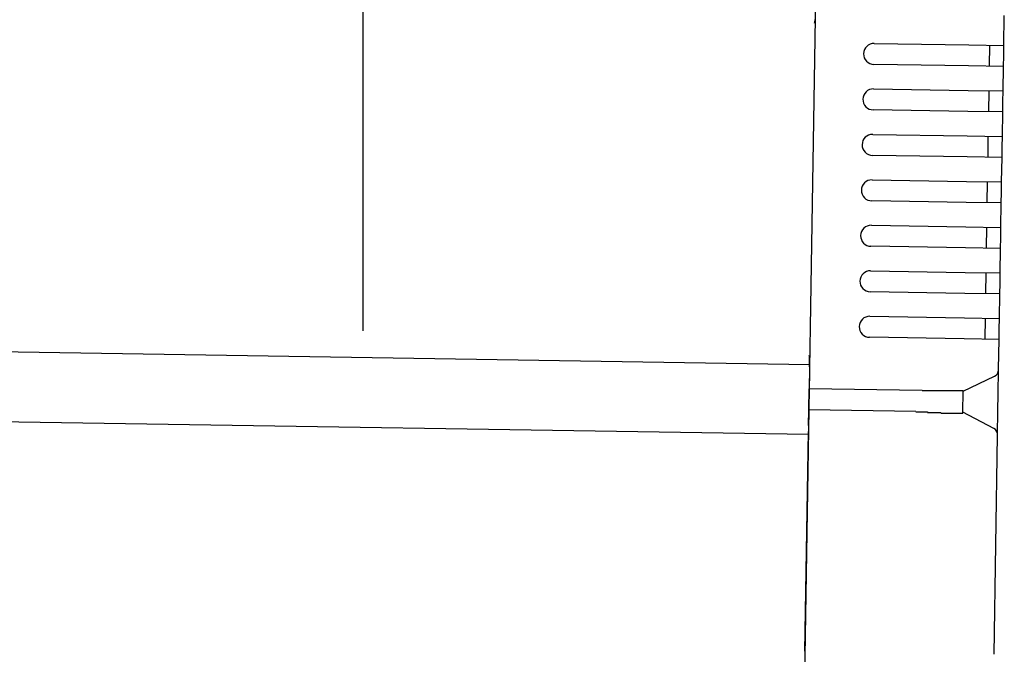
# Model space of a CAD drawing. Extents: x 542 to 20478, y 217 to 14052.
# Drawn here: x 12951 to 13091, y 11604 to 11695 of the extents above; entities that cross this region are included whole.
import ezdxf

# ---------------------------------------------------------------- set-up
doc = ezdxf.new("R2010")
doc.units = 0
doc.header["$LTSCALE"] = 50
doc.header["$MEASUREMENT"] = 0
for name, color, linetype in [('SUNPOU', 4, 'CONTINUOUS'), ('上枠左右A1_5', 1, 'CONTINUOUS'), ('鼻隠し後コーナー', 4, 'CONTINUOUS')]:
    doc.layers.add(name, color=color, linetype=linetype)

msp = doc.modelspace()

# ---------------------------------------------------------------- linework, layer by layer
at = {"layer": 'SUNPOU'}
msp.add_line((12999.82, 11650.15), (12999.82, 11970.63), dxfattribs=at)
at = {"layer": '上枠左右A1_5'}
for p, q in [((13065.05, 11740.33), (13062.81, 11600.35)), ((10019.55, 11694.05), (13063.53, 11645.34)), ((10019.39, 11684.05), (13063.37, 11635.35))]:
    msp.add_line(p, q, dxfattribs=at)
at = {"layer": '鼻隠し後コーナー', "linetype": 'Continuous'}
for p, q in [((13091.26, 11690.91), (13091.33, 11695.18)), ((13072.76, 11691.2), (13086.26, 11690.99)), ((13086.26, 11690.99), (13091.26, 11690.91)), ((13089.21, 11687.94), (13089.26, 11690.94)), ((13091.24, 11689.41), (13091.26, 11690.91)), ((13091.21, 11687.91), (13091.24, 11689.41)), ((13086.21, 11687.99), (13072.72, 11688.2)), ((13091.21, 11687.91), (13086.21, 11687.99)), ((13091.16, 11684.41), (13091.21, 11687.91)), ((13072.66, 11684.7), (13086.16, 11684.49)), ((13086.16, 11684.49), (13091.16, 11684.41)), ((13089.11, 11681.44), (13089.16, 11684.44)), ((13091.13, 11682.91), (13091.16, 11684.41)), ((13091.11, 11681.41), (13091.13, 11682.91)), ((13086.11, 11681.49), (13072.61, 11681.7)), ((13091.11, 11681.41), (13086.11, 11681.49)), ((13091.05, 11677.91), (13091.11, 11681.41)), ((13072.56, 11678.2), (13086.05, 11677.99)), ((13086.05, 11677.99), (13091.05, 11677.91)), ((13089.01, 11674.94), (13089.05, 11677.94)), ((13091.03, 11676.41), (13091.05, 11677.91)), ((13091.01, 11674.91), (13091.03, 11676.41)), ((13086.01, 11674.99), (13072.51, 11675.2)), ((13091.01, 11674.91), (13086.01, 11674.99)), ((13090.95, 11671.41), (13091.01, 11674.91)), ((13072.45, 11671.7), (13085.95, 11671.49)), ((13085.95, 11671.49), (13090.95, 11671.41)), ((13088.9, 11668.44), (13088.95, 11671.44)), ((13090.93, 11669.91), (13090.95, 11671.41)), ((13090.9, 11668.41), (13090.93, 11669.91)), ((13085.9, 11668.49), (13072.4, 11668.71)), ((13090.9, 11668.41), (13085.9, 11668.49)), ((13090.85, 11664.91), (13090.9, 11668.41)), ((13072.35, 11665.21), (13085.85, 11664.99)), ((13085.85, 11664.99), (13090.85, 11664.91)), ((13088.8, 11661.94), (13088.85, 11664.94)), ((13090.82, 11663.41), (13090.85, 11664.91)), ((13085.8, 11661.99), (13072.3, 11662.21)), ((13090.8, 11661.91), (13090.82, 11663.41)), ((13090.8, 11661.91), (13085.8, 11661.99)), ((13090.74, 11658.41), (13090.8, 11661.91)), ((13072.24, 11658.71), (13085.74, 11658.49)), ((13085.74, 11658.49), (13090.74, 11658.41)), ((13088.69, 11655.44), (13088.74, 11658.44)), ((13090.72, 11656.91), (13090.74, 11658.41)), ((13090.69, 11655.41), (13090.72, 11656.91)), ((13085.69, 11655.49), (13072.2, 11655.71)), ((13090.69, 11655.41), (13085.69, 11655.49)), ((13090.64, 11651.91), (13090.69, 11655.41)), ((13072.14, 11652.21), (13085.64, 11651.99)), ((13085.64, 11651.99), (13090.64, 11651.91)), ((13088.59, 11648.94), (13088.64, 11651.94)), ((13090.61, 11650.41), (13090.64, 11651.91)), ((13090.59, 11648.91), (13090.61, 11650.41)), ((13085.59, 11648.99), (13072.09, 11649.21)), ((13090.59, 11648.91), (13085.59, 11648.99)), ((13090.52, 11644.64), (13090.59, 11648.91)), ((13063.52, 11645.01), (13063.54, 11646.1)), ((13063.51, 11644.09), (13063.47, 11641.84)), ((13063.52, 11645.01), (13063.51, 11644.09)), ((13090.47, 11641.18), (13090.52, 11644.53)), ((13090.52, 11644.53), (13090.52, 11644.64)), ((13085.47, 11641.49), (13089.95, 11643.64)), ((13063.43, 11638.84), (13063.47, 11641.84)), ((13079.62, 11641.59), (13063.47, 11641.84)), ((13079.63, 11641.57), (13079.62, 11641.57)), ((13079.64, 11641.57), (13079.63, 11641.57)), ((13079.65, 11641.57), (13079.64, 11641.57)), ((13079.66, 11641.57), (13079.65, 11641.57)), ((13079.67, 11641.57), (13079.66, 11641.57)), ((13079.68, 11641.57), (13079.67, 11641.57)), ((13079.69, 11641.57), (13079.68, 11641.57)), ((13079.7, 11641.57), (13079.69, 11641.57)), ((13079.71, 11641.57), (13079.7, 11641.57)), ((13079.72, 11641.57), (13079.71, 11641.57)), ((13079.73, 11641.57), (13079.72, 11641.57)), ((13079.74, 11641.57), (13079.73, 11641.57)), ((13079.75, 11641.57), (13079.74, 11641.57)), ((13079.76, 11641.57), (13079.75, 11641.57)), ((13079.77, 11641.57), (13079.76, 11641.57)), ((13079.78, 11641.57), (13079.77, 11641.57)), ((13079.79, 11641.57), (13079.78, 11641.57)), ((13079.8, 11641.57), (13079.79, 11641.57)), ((13079.81, 11641.57), (13079.8, 11641.57)), ((13079.82, 11641.57), (13079.81, 11641.57)), ((13079.83, 11641.57), (13079.82, 11641.57)), ((13079.84, 11641.57), (13079.83, 11641.57)), ((13079.85, 11641.57), (13079.84, 11641.57)), ((13079.86, 11641.57), (13079.85, 11641.57)), ((13079.87, 11641.57), (13079.86, 11641.57)), ((13079.88, 11641.57), (13079.87, 11641.57)), ((13079.89, 11641.57), (13079.88, 11641.57)), ((13079.9, 11641.57), (13079.89, 11641.57)), ((13079.91, 11641.57), (13079.9, 11641.57)), ((13079.92, 11641.57), (13079.91, 11641.57)), ((13079.93, 11641.57), (13079.92, 11641.57)), ((13079.94, 11641.57), (13079.93, 11641.57)), ((13079.95, 11641.57), (13079.94, 11641.57)), ((13079.96, 11641.57), (13079.95, 11641.57)), ((13079.97, 11641.57), (13079.96, 11641.57)), ((13079.98, 11641.57), (13079.97, 11641.57)), ((13079.99, 11641.57), (13079.98, 11641.57)), ((13080, 11641.57), (13079.99, 11641.57)), ((13080.01, 11641.57), (13080, 11641.57)), ((13080.02, 11641.57), (13080.01, 11641.57)), ((13080.03, 11641.57), (13080.02, 11641.57)), ((13080.04, 11641.57), (13080.03, 11641.57)), ((13080.05, 11641.57), (13080.04, 11641.57)), ((13080.06, 11641.57), (13080.05, 11641.57)), ((13080.07, 11641.57), (13080.06, 11641.57)), ((13080.08, 11641.57), (13080.07, 11641.57)), ((13080.09, 11641.57), (13080.08, 11641.57)), ((13080.1, 11641.57), (13080.09, 11641.57)), ((13080.11, 11641.57), (13080.1, 11641.57)), ((13080.12, 11641.57), (13080.11, 11641.57)), ((13080.13, 11641.57), (13080.12, 11641.57)), ((13080.14, 11641.57), (13080.13, 11641.57)), ((13080.15, 11641.57), (13080.14, 11641.57)), ((13080.16, 11641.57), (13080.15, 11641.57)), ((13080.17, 11641.57), (13080.16, 11641.57)), ((13080.18, 11641.57), (13080.17, 11641.57)), ((13080.19, 11641.57), (13080.18, 11641.57)), ((13080.2, 11641.57), (13080.19, 11641.57)), ((13080.21, 11641.57), (13080.2, 11641.57)), ((13080.22, 11641.57), (13080.21, 11641.57)), ((13080.23, 11641.57), (13080.22, 11641.57)), ((13080.24, 11641.57), (13080.23, 11641.57)), ((13080.25, 11641.57), (13080.24, 11641.57)), ((13080.26, 11641.57), (13080.25, 11641.57)), ((13080.27, 11641.57), (13080.26, 11641.57)), ((13080.28, 11641.57), (13080.27, 11641.57)), ((13080.29, 11641.57), (13080.28, 11641.57)), ((13080.3, 11641.57), (13080.29, 11641.57)), ((13080.31, 11641.57), (13080.3, 11641.57)), ((13080.32, 11641.57), (13080.31, 11641.57)), ((13080.33, 11641.57), (13080.32, 11641.57)), ((13080.34, 11641.57), (13080.33, 11641.57)), ((13080.35, 11641.57), (13080.34, 11641.57)), ((13080.36, 11641.57), (13080.35, 11641.57)), ((13080.37, 11641.57), (13080.36, 11641.57)), ((13080.38, 11641.57), (13080.37, 11641.57)), ((13080.39, 11641.57), (13080.38, 11641.57)), ((13080.4, 11641.57), (13080.39, 11641.57)), ((13080.41, 11641.57), (13080.4, 11641.57)), ((13080.42, 11641.57), (13080.41, 11641.57)), ((13080.43, 11641.57), (13080.42, 11641.57)), ((13080.44, 11641.57), (13080.43, 11641.57)), ((13080.45, 11641.57), (13080.44, 11641.57)), ((13080.46, 11641.57), (13080.45, 11641.57)), ((13080.47, 11641.57), (13080.46, 11641.57)), ((13085.42, 11638.43), (13085.47, 11641.55)), ((13090.43, 11638.65), (13090.47, 11641.18)), ((13063.39, 11636.62), (13063.43, 11638.84)), ((13078.72, 11638.6), (13063.43, 11638.84)), ((13078.72, 11638.57), (13078.73, 11638.57)), ((13078.73, 11638.57), (13078.74, 11638.57)), ((13078.74, 11638.57), (13078.76, 11638.57)), ((13078.76, 11638.57), (13078.77, 11638.57)), ((13078.77, 11638.57), (13078.78, 11638.57)), ((13078.78, 11638.57), (13078.8, 11638.57)), ((13078.8, 11638.57), (13078.81, 11638.57)), ((13078.81, 11638.57), (13078.82, 11638.57)), ((13078.82, 11638.57), (13078.84, 11638.57)), ((13078.84, 11638.57), (13078.85, 11638.57)), ((13078.85, 11638.57), (13078.86, 11638.57)), ((13078.86, 11638.57), (13078.88, 11638.57)), ((13078.88, 11638.57), (13078.89, 11638.57)), ((13078.89, 11638.57), (13078.9, 11638.57)), ((13078.9, 11638.57), (13078.92, 11638.57)), ((13078.92, 11638.57), (13078.93, 11638.57)), ((13078.93, 11638.57), (13078.94, 11638.57)), ((13078.94, 11638.57), (13078.96, 11638.57)), ((13078.96, 11638.57), (13078.97, 11638.57)), ((13078.97, 11638.57), (13078.98, 11638.57)), ((13078.98, 11638.57), (13078.99, 11638.57)), ((13078.99, 11638.57), (13079.01, 11638.57)), ((13079.01, 11638.57), (13079.02, 11638.57)), ((13079.02, 11638.57), (13079.03, 11638.57)), ((13079.03, 11638.57), (13079.05, 11638.57)), ((13079.05, 11638.57), (13079.06, 11638.57)), ((13079.06, 11638.57), (13079.07, 11638.57)), ((13079.07, 11638.57), (13079.09, 11638.57)), ((13079.09, 11638.57), (13079.1, 11638.57)), ((13079.1, 11638.57), (13079.11, 11638.57)), ((13079.11, 11638.57), (13079.13, 11638.57)), ((13079.13, 11638.57), (13079.14, 11638.57)), ((13079.14, 11638.57), (13079.15, 11638.57)), ((13079.15, 11638.57), (13079.17, 11638.57)), ((13079.17, 11638.57), (13079.18, 11638.57)), ((13079.18, 11638.57), (13079.19, 11638.57)), ((13079.19, 11638.57), (13079.21, 11638.57)), ((13079.21, 11638.57), (13079.22, 11638.57)), ((13079.22, 11638.57), (13079.23, 11638.57)), ((13079.23, 11638.57), (13079.25, 11638.57)), ((13079.25, 11638.57), (13079.26, 11638.57)), ((13079.26, 11638.57), (13079.27, 11638.57)), ((13079.27, 11638.57), (13079.29, 11638.57)), ((13079.29, 11638.57), (13079.3, 11638.57)), ((13079.3, 11638.57), (13079.31, 11638.57)), ((13079.31, 11638.57), (13079.33, 11638.57)), ((13079.33, 11638.57), (13079.34, 11638.57)), ((13079.34, 11638.57), (13079.35, 11638.57)), ((13079.35, 11638.57), (13079.37, 11638.57)), ((13079.37, 11638.57), (13079.38, 11638.57)), ((13079.38, 11638.57), (13079.39, 11638.57)), ((13079.39, 11638.57), (13079.41, 11638.57)), ((13079.41, 11638.57), (13079.42, 11638.57)), ((13079.42, 11638.57), (13079.43, 11638.57)), ((13079.43, 11638.57), (13079.45, 11638.57)), ((13079.45, 11638.57), (13079.46, 11638.57)), ((13079.46, 11638.57), (13079.47, 11638.57)), ((13079.47, 11638.57), (13079.49, 11638.57)), ((13079.49, 11638.57), (13079.5, 11638.57)), ((13079.5, 11638.57), (13079.51, 11638.57)), ((13079.51, 11638.57), (13079.53, 11638.57)), ((13079.53, 11638.57), (13079.54, 11638.57)), ((13079.54, 11638.57), (13079.55, 11638.57)), ((13079.55, 11638.57), (13079.57, 11638.57)), ((13079.57, 11638.57), (13079.58, 11638.57)), ((13079.58, 11638.57), (13079.59, 11638.57)), ((13079.59, 11638.57), (13079.61, 11638.57)), ((13079.61, 11638.57), (13079.62, 11638.57)), ((13079.62, 11638.57), (13079.63, 11638.57)), ((13079.63, 11638.57), (13079.65, 11638.57)), ((13079.65, 11638.57), (13079.66, 11638.57)), ((13079.66, 11638.57), (13079.67, 11638.57)), ((13079.67, 11638.57), (13079.69, 11638.57)), ((13079.69, 11638.57), (13079.7, 11638.57)), ((13079.7, 11638.57), (13079.71, 11638.57)), ((13079.71, 11638.57), (13079.73, 11638.57)), ((13079.73, 11638.57), (13079.74, 11638.57)), ((13079.74, 11638.57), (13079.75, 11638.57)), ((13079.75, 11638.57), (13079.77, 11638.57)), ((13079.77, 11638.57), (13079.78, 11638.57)), ((13079.78, 11638.57), (13079.79, 11638.57)), ((13079.79, 11638.57), (13079.81, 11638.57)), ((13079.81, 11638.57), (13079.82, 11638.57)), ((13079.82, 11638.57), (13079.83, 11638.57)), ((13079.83, 11638.57), (13079.85, 11638.57)), ((13079.85, 11638.57), (13079.86, 11638.57)), ((13079.86, 11638.57), (13079.87, 11638.57)), ((13079.87, 11638.57), (13079.89, 11638.57)), ((13079.89, 11638.57), (13079.9, 11638.57)), ((13079.9, 11638.57), (13079.91, 11638.57)), ((13079.91, 11638.57), (13079.93, 11638.57)), ((13079.93, 11638.57), (13079.94, 11638.57)), ((13079.94, 11638.57), (13079.95, 11638.57)), ((13079.95, 11638.57), (13079.97, 11638.57)), ((13079.97, 11638.57), (13079.98, 11638.57)), ((13079.98, 11638.57), (13079.99, 11638.57)), ((13079.99, 11638.57), (13080.01, 11638.57)), ((13080.01, 11638.57), (13080.02, 11638.57)), ((13080.02, 11638.57), (13080.03, 11638.57)), ((13080.03, 11638.57), (13080.05, 11638.57)), ((13080.05, 11638.57), (13080.06, 11638.57)), ((13080.06, 11638.57), (13080.07, 11638.57)), ((13080.07, 11638.57), (13080.09, 11638.57)), ((13080.09, 11638.57), (13080.1, 11638.57)), ((13080.1, 11638.57), (13080.12, 11638.57)), ((13080.12, 11638.57), (13080.13, 11638.57)), ((13080.13, 11638.57), (13080.14, 11638.57)), ((13080.14, 11638.57), (13080.16, 11638.57)), ((13080.16, 11638.57), (13080.17, 11638.57)), ((13080.17, 11638.57), (13080.18, 11638.57)), ((13080.18, 11638.57), (13080.2, 11638.57)), ((13080.2, 11638.57), (13080.21, 11638.57)), ((13080.21, 11638.57), (13080.22, 11638.57)), ((13080.22, 11638.57), (13080.24, 11638.57)), ((13080.24, 11638.57), (13080.25, 11638.57)), ((13080.25, 11638.57), (13080.26, 11638.57)), ((13080.26, 11638.57), (13080.28, 11638.57)), ((13080.28, 11638.57), (13080.29, 11638.57)), ((13080.29, 11638.57), (13080.3, 11638.57)), ((13080.3, 11638.57), (13080.32, 11638.57)), ((13080.32, 11638.57), (13080.33, 11638.57)), ((13080.33, 11638.57), (13080.34, 11638.57)), ((13080.34, 11638.57), (13080.36, 11638.57)), ((13080.36, 11638.57), (13080.37, 11638.47)), ((13080.37, 11638.47), (13080.38, 11638.47)), ((13080.38, 11638.47), (13080.4, 11638.47)), ((13080.4, 11638.47), (13080.41, 11638.47)), ((13080.41, 11638.47), (13080.42, 11638.47)), ((13089.83, 11636.2), (13085.42, 11638.49)), ((13090.37, 11635.3), (13090.43, 11638.65)), ((13062.87, 11604.35), (13063.38, 11635.73)), ((13063.39, 11636.62), (13063.38, 11635.73)), ((13089.87, 11603.92), (13090.37, 11635.19)), ((13090.37, 11635.19), (13090.37, 11635.3)), ((13062.87, 11604.35), (13062.79, 11599.35))]:
    msp.add_line(p, q, dxfattribs=at)
at = {"layer": '鼻隠し後コーナー'}
for p, q in [((13080.49, 11641.57), (13080.47, 11641.57)), ((13080.51, 11641.57), (13080.49, 11641.57)), ((13080.54, 11641.57), (13080.51, 11641.57)), ((13080.56, 11641.57), (13080.54, 11641.57)), ((13080.58, 11641.57), (13080.56, 11641.57)), ((13080.6, 11641.57), (13080.58, 11641.57)), ((13080.62, 11641.57), (13080.6, 11641.57)), ((13080.64, 11641.57), (13080.62, 11641.57)), ((13080.66, 11641.57), (13080.64, 11641.57)), ((13080.68, 11641.57), (13080.66, 11641.57)), ((13080.7, 11641.57), (13080.68, 11641.57)), ((13080.72, 11641.57), (13080.7, 11641.57)), ((13080.74, 11641.57), (13080.72, 11641.57)), ((13080.76, 11641.57), (13080.74, 11641.57)), ((13080.78, 11641.57), (13080.76, 11641.57)), ((13080.8, 11641.57), (13080.78, 11641.57)), ((13080.82, 11641.57), (13080.8, 11641.57)), ((13080.84, 11641.57), (13080.82, 11641.57)), ((13080.86, 11641.57), (13080.84, 11641.57)), ((13080.88, 11641.57), (13080.86, 11641.57)), ((13080.9, 11641.57), (13080.88, 11641.57)), ((13080.92, 11641.57), (13080.9, 11641.57)), ((13080.95, 11641.57), (13080.92, 11641.57)), ((13080.97, 11641.57), (13080.95, 11641.57)), ((13080.99, 11641.57), (13080.97, 11641.57)), ((13081.01, 11641.57), (13080.99, 11641.57)), ((13081.03, 11641.57), (13081.01, 11641.57)), ((13081.05, 11641.57), (13081.03, 11641.57)), ((13081.07, 11641.57), (13081.05, 11641.57)), ((13081.09, 11641.57), (13081.07, 11641.57)), ((13081.11, 11641.57), (13081.09, 11641.57)), ((13081.13, 11641.57), (13081.11, 11641.57)), ((13081.15, 11641.57), (13081.13, 11641.57)), ((13081.17, 11641.57), (13081.15, 11641.57)), ((13081.19, 11641.57), (13081.17, 11641.57)), ((13081.21, 11641.57), (13081.19, 11641.57)), ((13081.23, 11641.57), (13081.21, 11641.57)), ((13081.25, 11641.57), (13081.23, 11641.57)), ((13081.27, 11641.57), (13081.25, 11641.57)), ((13081.29, 11641.57), (13081.27, 11641.57)), ((13081.31, 11641.57), (13081.29, 11641.57)), ((13081.33, 11641.57), (13081.31, 11641.57)), ((13081.35, 11641.57), (13081.33, 11641.57)), ((13081.37, 11641.57), (13081.35, 11641.57)), ((13081.39, 11641.57), (13081.37, 11641.57)), ((13081.41, 11641.57), (13081.39, 11641.57)), ((13081.43, 11641.57), (13081.41, 11641.57)), ((13081.45, 11641.57), (13081.43, 11641.57)), ((13081.47, 11641.57), (13081.45, 11641.57)), ((13081.49, 11641.57), (13081.47, 11641.57)), ((13081.51, 11641.57), (13081.49, 11641.57)), ((13081.53, 11641.57), (13081.51, 11641.57)), ((13081.55, 11641.57), (13081.53, 11641.57)), ((13081.57, 11641.57), (13081.55, 11641.57)), ((13081.59, 11641.57), (13081.57, 11641.57)), ((13081.61, 11641.57), (13081.59, 11641.57)), ((13081.63, 11641.57), (13081.61, 11641.57)), ((13081.65, 11641.57), (13081.63, 11641.57)), ((13081.67, 11641.57), (13081.65, 11641.57)), ((13081.69, 11641.57), (13081.67, 11641.57)), ((13081.71, 11641.57), (13081.69, 11641.57)), ((13081.73, 11641.57), (13081.71, 11641.57)), ((13081.75, 11641.57), (13081.73, 11641.57)), ((13081.77, 11641.57), (13081.75, 11641.57)), ((13081.79, 11641.57), (13081.77, 11641.57)), ((13081.81, 11641.57), (13081.79, 11641.57)), ((13081.83, 11641.57), (13081.81, 11641.57)), ((13081.85, 11641.57), (13081.83, 11641.57)), ((13081.87, 11641.57), (13081.85, 11641.57)), ((13081.89, 11641.57), (13081.87, 11641.57)), ((13081.91, 11641.57), (13081.89, 11641.57)), ((13081.93, 11641.57), (13081.91, 11641.57)), ((13081.95, 11641.57), (13081.93, 11641.57)), ((13081.97, 11641.57), (13081.95, 11641.57)), ((13081.99, 11641.57), (13081.97, 11641.57)), ((13082.01, 11641.57), (13081.99, 11641.57)), ((13082.03, 11641.57), (13082.01, 11641.57)), ((13082.05, 11641.57), (13082.03, 11641.57)), ((13082.07, 11641.57), (13082.05, 11641.57)), ((13082.09, 11641.57), (13082.07, 11641.57)), ((13082.11, 11641.57), (13082.09, 11641.57)), ((13082.12, 11641.57), (13082.11, 11641.57)), ((13082.14, 11641.57), (13082.12, 11641.57)), ((13082.16, 11641.57), (13082.14, 11641.57)), ((13082.18, 11641.57), (13082.16, 11641.57)), ((13082.2, 11641.57), (13082.18, 11641.57)), ((13082.22, 11641.57), (13082.2, 11641.57)), ((13082.24, 11641.57), (13082.22, 11641.57)), ((13082.26, 11641.57), (13082.24, 11641.57)), ((13082.28, 11641.57), (13082.26, 11641.57)), ((13082.3, 11641.57), (13082.28, 11641.57)), ((13082.32, 11641.57), (13082.3, 11641.57)), ((13082.34, 11641.57), (13082.32, 11641.57)), ((13082.36, 11641.57), (13082.34, 11641.57)), ((13082.37, 11641.57), (13082.36, 11641.57)), ((13082.39, 11641.57), (13082.37, 11641.57)), ((13082.41, 11641.57), (13082.39, 11641.57)), ((13082.43, 11641.57), (13082.41, 11641.57)), ((13082.45, 11641.57), (13082.43, 11641.57)), ((13082.47, 11641.57), (13082.45, 11641.57)), ((13082.49, 11641.57), (13082.47, 11641.57)), ((13082.51, 11641.57), (13082.49, 11641.57)), ((13082.52, 11641.57), (13082.51, 11641.57)), ((13082.54, 11641.57), (13082.52, 11641.57)), ((13082.56, 11641.57), (13082.54, 11641.57)), ((13082.58, 11641.57), (13082.56, 11641.57)), ((13082.6, 11641.57), (13082.58, 11641.57)), ((13082.62, 11641.57), (13082.6, 11641.57)), ((13082.64, 11641.57), (13082.62, 11641.57)), ((13082.65, 11641.57), (13082.64, 11641.57)), ((13082.67, 11641.57), (13082.65, 11641.57)), ((13082.69, 11641.57), (13082.67, 11641.57)), ((13082.71, 11641.57), (13082.69, 11641.57)), ((13082.73, 11641.57), (13082.71, 11641.57)), ((13082.75, 11641.57), (13082.73, 11641.57)), ((13082.76, 11641.57), (13082.75, 11641.57)), ((13082.78, 11641.57), (13082.76, 11641.57)), ((13082.8, 11641.57), (13082.78, 11641.57)), ((13082.82, 11641.57), (13082.8, 11641.57)), ((13082.84, 11641.57), (13082.82, 11641.57)), ((13082.86, 11641.57), (13082.84, 11641.57)), ((13082.87, 11641.57), (13082.86, 11641.57)), ((13082.89, 11641.57), (13082.87, 11641.57)), ((13082.91, 11641.57), (13082.89, 11641.57)), ((13082.93, 11641.57), (13082.91, 11641.57)), ((13082.95, 11641.57), (13082.93, 11641.57)), ((13082.96, 11641.57), (13082.95, 11641.57)), ((13082.98, 11641.57), (13082.96, 11641.57)), ((13083, 11641.57), (13082.98, 11641.57)), ((13083.02, 11641.57), (13083, 11641.57)), ((13083.03, 11641.57), (13083.02, 11641.57)), ((13083.05, 11641.57), (13083.03, 11641.57)), ((13083.07, 11641.57), (13083.05, 11641.57)), ((13083.09, 11641.57), (13083.07, 11641.57)), ((13083.1, 11641.57), (13083.09, 11641.57)), ((13083.12, 11641.57), (13083.1, 11641.57)), ((13083.14, 11641.57), (13083.12, 11641.57)), ((13083.16, 11641.57), (13083.14, 11641.57)), ((13083.17, 11641.57), (13083.16, 11641.57)), ((13083.19, 11641.57), (13083.17, 11641.57)), ((13083.21, 11641.57), (13083.19, 11641.57)), ((13083.22, 11641.57), (13083.21, 11641.57)), ((13083.24, 11641.57), (13083.22, 11641.57)), ((13083.26, 11641.57), (13083.24, 11641.57)), ((13083.28, 11641.57), (13083.26, 11641.57)), ((13083.29, 11641.57), (13083.28, 11641.57)), ((13083.31, 11641.57), (13083.29, 11641.57)), ((13083.33, 11641.57), (13083.31, 11641.57)), ((13083.34, 11641.57), (13083.33, 11641.57)), ((13083.36, 11641.57), (13083.34, 11641.57)), ((13083.38, 11641.57), (13083.36, 11641.57)), ((13083.39, 11641.57), (13083.38, 11641.57)), ((13083.41, 11641.57), (13083.39, 11641.57)), ((13083.43, 11641.57), (13083.41, 11641.57)), ((13083.44, 11641.57), (13083.43, 11641.57)), ((13083.46, 11641.57), (13083.44, 11641.57)), ((13083.48, 11641.57), (13083.46, 11641.57)), ((13083.49, 11641.57), (13083.48, 11641.57)), ((13083.51, 11641.57), (13083.49, 11641.57)), ((13083.53, 11641.57), (13083.51, 11641.57)), ((13083.54, 11641.57), (13083.53, 11641.57)), ((13083.56, 11641.57), (13083.54, 11641.57)), ((13083.57, 11641.57), (13083.56, 11641.57)), ((13083.59, 11641.57), (13083.57, 11641.57)), ((13083.61, 11641.57), (13083.59, 11641.57)), ((13083.62, 11641.57), (13083.61, 11641.57)), ((13083.64, 11641.57), (13083.62, 11641.57)), ((13083.65, 11641.57), (13083.64, 11641.57)), ((13083.67, 11641.57), (13083.65, 11641.57)), ((13083.69, 11641.57), (13083.67, 11641.57)), ((13083.7, 11641.57), (13083.69, 11641.57)), ((13083.72, 11641.57), (13083.7, 11641.57)), ((13083.73, 11641.57), (13083.72, 11641.57)), ((13083.75, 11641.57), (13083.73, 11641.57)), ((13083.76, 11641.57), (13083.75, 11641.57)), ((13083.78, 11641.57), (13083.76, 11641.57)), ((13083.79, 11641.57), (13083.78, 11641.57)), ((13083.81, 11641.57), (13083.79, 11641.57)), ((13083.82, 11641.57), (13083.81, 11641.57)), ((13083.84, 11641.57), (13083.82, 11641.57)), ((13083.85, 11641.57), (13083.84, 11641.57)), ((13083.87, 11641.57), (13083.85, 11641.57)), ((13083.88, 11641.57), (13083.87, 11641.57)), ((13083.9, 11641.57), (13083.88, 11641.57)), ((13083.91, 11641.57), (13083.9, 11641.57)), ((13083.93, 11641.57), (13083.91, 11641.57)), ((13083.94, 11641.57), (13083.93, 11641.57)), ((13083.96, 11641.57), (13083.94, 11641.57)), ((13083.97, 11641.57), (13083.96, 11641.57)), ((13083.99, 11641.57), (13083.97, 11641.57)), ((13084, 11641.57), (13083.99, 11641.57)), ((13084.02, 11641.57), (13084, 11641.57)), ((13084.03, 11641.57), (13084.02, 11641.57)), ((13084.05, 11641.57), (13084.03, 11641.57)), ((13084.06, 11641.57), (13084.05, 11641.57)), ((13084.07, 11641.57), (13084.06, 11641.57)), ((13084.09, 11641.57), (13084.07, 11641.57)), ((13084.1, 11641.57), (13084.09, 11641.57)), ((13084.12, 11641.57), (13084.1, 11641.57)), ((13084.13, 11641.57), (13084.12, 11641.57)), ((13084.15, 11641.57), (13084.13, 11641.57)), ((13084.16, 11641.57), (13084.15, 11641.57)), ((13084.17, 11641.57), (13084.16, 11641.57)), ((13084.19, 11641.57), (13084.17, 11641.57)), ((13084.2, 11641.57), (13084.19, 11641.57)), ((13084.21, 11641.57), (13084.2, 11641.57)), ((13084.23, 11641.57), (13084.21, 11641.57)), ((13084.24, 11641.57), (13084.23, 11641.57)), ((13084.25, 11641.57), (13084.24, 11641.57)), ((13084.27, 11641.57), (13084.25, 11641.57)), ((13084.28, 11641.57), (13084.27, 11641.57)), ((13084.29, 11641.57), (13084.28, 11641.57)), ((13084.31, 11641.57), (13084.29, 11641.57)), ((13084.32, 11641.57), (13084.31, 11641.57)), ((13084.33, 11641.57), (13084.32, 11641.57)), ((13084.35, 11641.57), (13084.33, 11641.57)), ((13084.36, 11641.57), (13084.35, 11641.57)), ((13084.37, 11641.57), (13084.36, 11641.57)), ((13084.39, 11641.57), (13084.37, 11641.57)), ((13084.4, 11641.57), (13084.39, 11641.57)), ((13084.41, 11641.57), (13084.4, 11641.57)), ((13084.42, 11641.57), (13084.41, 11641.57)), ((13084.44, 11641.57), (13084.42, 11641.57)), ((13084.45, 11641.57), (13084.44, 11641.57)), ((13084.46, 11641.57), (13084.45, 11641.57)), ((13084.47, 11641.57), (13084.46, 11641.57)), ((13084.49, 11641.57), (13084.47, 11641.57)), ((13084.5, 11641.57), (13084.49, 11641.57)), ((13084.51, 11641.57), (13084.5, 11641.57)), ((13084.52, 11641.57), (13084.51, 11641.57)), ((13084.53, 11641.57), (13084.52, 11641.57)), ((13084.55, 11641.57), (13084.53, 11641.57)), ((13084.56, 11641.57), (13084.55, 11641.57)), ((13084.57, 11641.57), (13084.56, 11641.57)), ((13084.58, 11641.57), (13084.57, 11641.57)), ((13084.59, 11641.57), (13084.58, 11641.57)), ((13084.6, 11641.57), (13084.59, 11641.57)), ((13084.62, 11641.57), (13084.6, 11641.57)), ((13084.63, 11641.57), (13084.62, 11641.57)), ((13084.64, 11641.57), (13084.63, 11641.57)), ((13084.65, 11641.57), (13084.64, 11641.57)), ((13084.66, 11641.57), (13084.65, 11641.57)), ((13084.67, 11641.57), (13084.66, 11641.57)), ((13084.68, 11641.57), (13084.67, 11641.57)), ((13084.7, 11641.57), (13084.68, 11641.57)), ((13084.71, 11641.57), (13084.7, 11641.57)), ((13084.72, 11641.57), (13084.71, 11641.57)), ((13084.73, 11641.57), (13084.72, 11641.57)), ((13084.74, 11641.57), (13084.73, 11641.57)), ((13084.75, 11641.57), (13084.74, 11641.57)), ((13084.76, 11641.57), (13084.75, 11641.57)), ((13084.77, 11641.57), (13084.76, 11641.57)), ((13084.78, 11641.57), (13084.77, 11641.57)), ((13084.79, 11641.57), (13084.78, 11641.57)), ((13084.8, 11641.57), (13084.79, 11641.57)), ((13084.81, 11641.57), (13084.8, 11641.57)), ((13084.82, 11641.57), (13084.81, 11641.57)), ((13084.83, 11641.57), (13084.82, 11641.57)), ((13084.84, 11641.57), (13084.83, 11641.57)), ((13084.85, 11641.57), (13084.84, 11641.57)), ((13084.86, 11641.57), (13084.85, 11641.57)), ((13084.87, 11641.57), (13084.86, 11641.57)), ((13084.88, 11641.57), (13084.87, 11641.57)), ((13084.89, 11641.57), (13084.88, 11641.57)), ((13084.9, 11641.57), (13084.89, 11641.57)), ((13084.91, 11641.57), (13084.9, 11641.57)), ((13084.92, 11641.57), (13084.91, 11641.57)), ((13084.93, 11641.57), (13084.92, 11641.57)), ((13084.94, 11641.57), (13084.93, 11641.57)), ((13084.95, 11641.57), (13084.94, 11641.57)), ((13084.96, 11641.57), (13084.95, 11641.57)), ((13084.97, 11641.57), (13084.96, 11641.57)), ((13084.98, 11641.57), (13084.97, 11641.57)), ((13084.99, 11641.57), (13084.98, 11641.57)), ((13085, 11641.57), (13084.99, 11641.57)), ((13085.01, 11641.57), (13085, 11641.57)), ((13085.02, 11641.57), (13085.01, 11641.57)), ((13085.03, 11641.57), (13085.02, 11641.57)), ((13085.04, 11641.57), (13085.03, 11641.57)), ((13085.05, 11641.57), (13085.04, 11641.57)), ((13085.06, 11641.57), (13085.05, 11641.57)), ((13085.07, 11641.57), (13085.06, 11641.57)), ((13085.08, 11641.57), (13085.07, 11641.57)), ((13085.09, 11641.57), (13085.08, 11641.57)), ((13085.1, 11641.57), (13085.09, 11641.57)), ((13085.11, 11641.57), (13085.1, 11641.57)), ((13085.12, 11641.57), (13085.11, 11641.57)), ((13085.13, 11641.57), (13085.12, 11641.57)), ((13085.14, 11641.57), (13085.13, 11641.57)), ((13085.15, 11641.57), (13085.14, 11641.57)), ((13085.16, 11641.57), (13085.15, 11641.57)), ((13085.17, 11641.57), (13085.16, 11641.57)), ((13085.18, 11641.57), (13085.17, 11641.57)), ((13085.19, 11641.57), (13085.18, 11641.57)), ((13085.2, 11641.57), (13085.19, 11641.57)), ((13085.21, 11641.57), (13085.2, 11641.57)), ((13085.22, 11641.57), (13085.21, 11641.57)), ((13085.23, 11641.57), (13085.22, 11641.57)), ((13085.24, 11641.57), (13085.23, 11641.57)), ((13085.25, 11641.57), (13085.24, 11641.57)), ((13085.26, 11641.57), (13085.25, 11641.57)), ((13085.27, 11641.57), (13085.26, 11641.57)), ((13085.28, 11641.57), (13085.27, 11641.57)), ((13085.29, 11641.57), (13085.28, 11641.57)), ((13085.3, 11641.57), (13085.29, 11641.57)), ((13085.31, 11641.57), (13085.3, 11641.57)), ((13085.32, 11641.57), (13085.31, 11641.57)), ((13085.33, 11641.57), (13085.32, 11641.57)), ((13085.34, 11641.57), (13085.33, 11641.57)), ((13085.35, 11641.57), (13085.34, 11641.57)), ((13085.36, 11641.57), (13085.35, 11641.57)), ((13085.37, 11641.57), (13085.36, 11641.57)), ((13085.38, 11641.57), (13085.37, 11641.57)), ((13085.39, 11641.57), (13085.38, 11641.57)), ((13085.4, 11641.57), (13085.39, 11641.57)), ((13085.41, 11641.57), (13085.4, 11641.57)), ((13085.42, 11641.57), (13085.41, 11641.57)), ((13085.43, 11641.57), (13085.42, 11641.57)), ((13085.44, 11641.57), (13085.43, 11641.57)), ((13085.45, 11641.57), (13085.44, 11641.57)), ((13085.46, 11641.57), (13085.45, 11641.57)), ((13085.47, 11641.57), (13085.46, 11641.57)), ((13080.42, 11638.47), (13080.44, 11638.47)), ((13080.44, 11638.47), (13080.47, 11638.47)), ((13080.47, 11638.47), (13080.49, 11638.47)), ((13080.49, 11638.47), (13080.51, 11638.47)), ((13080.51, 11638.47), (13080.53, 11638.47)), ((13080.53, 11638.47), (13080.55, 11638.47)), ((13080.55, 11638.47), (13080.57, 11638.47)), ((13080.57, 11638.47), (13080.59, 11638.47)), ((13080.59, 11638.47), (13080.61, 11638.47)), ((13080.61, 11638.47), (13080.63, 11638.47)), ((13080.63, 11638.47), (13080.65, 11638.47)), ((13080.65, 11638.47), (13080.67, 11638.47)), ((13080.67, 11638.47), (13080.69, 11638.47)), ((13080.69, 11638.47), (13080.71, 11638.47)), ((13080.71, 11638.47), (13080.73, 11638.47)), ((13080.73, 11638.47), (13080.75, 11638.47)), ((13080.75, 11638.47), (13080.77, 11638.47)), ((13080.77, 11638.47), (13080.79, 11638.47)), ((13080.79, 11638.47), (13080.81, 11638.47)), ((13080.81, 11638.47), (13080.83, 11638.47)), ((13080.83, 11638.47), (13080.85, 11638.47)), ((13080.85, 11638.47), (13080.87, 11638.47)), ((13080.87, 11638.47), (13080.89, 11638.47)), ((13080.89, 11638.47), (13080.91, 11638.47)), ((13080.91, 11638.47), (13080.94, 11638.47)), ((13080.94, 11638.47), (13080.96, 11638.47)), ((13080.96, 11638.47), (13080.98, 11638.47)), ((13080.98, 11638.47), (13081, 11638.47)), ((13081, 11638.47), (13081.02, 11638.47)), ((13081.02, 11638.47), (13081.04, 11638.47)), ((13081.04, 11638.47), (13081.06, 11638.47)), ((13081.06, 11638.47), (13081.08, 11638.47)), ((13081.08, 11638.47), (13081.1, 11638.47)), ((13081.1, 11638.47), (13081.12, 11638.47)), ((13081.12, 11638.47), (13081.14, 11638.47)), ((13081.14, 11638.47), (13081.16, 11638.47)), ((13081.16, 11638.47), (13081.18, 11638.47)), ((13081.18, 11638.47), (13081.2, 11638.47)), ((13081.2, 11638.47), (13081.22, 11638.47)), ((13081.22, 11638.47), (13081.24, 11638.47)), ((13081.24, 11638.47), (13081.26, 11638.47)), ((13081.26, 11638.47), (13081.28, 11638.47)), ((13081.28, 11638.47), (13081.3, 11638.47)), ((13081.3, 11638.47), (13081.32, 11638.47)), ((13081.32, 11638.47), (13081.34, 11638.47)), ((13081.34, 11638.47), (13081.36, 11638.47)), ((13081.36, 11638.47), (13081.38, 11638.47)), ((13081.38, 11638.47), (13081.4, 11638.47)), ((13081.4, 11638.47), (13081.42, 11638.47)), ((13081.42, 11638.47), (13081.44, 11638.47)), ((13081.44, 11638.47), (13081.46, 11638.47)), ((13081.46, 11638.47), (13081.48, 11638.47)), ((13081.48, 11638.47), (13081.5, 11638.47)), ((13081.5, 11638.47), (13081.52, 11638.47)), ((13081.52, 11638.47), (13081.54, 11638.47)), ((13081.54, 11638.47), (13081.56, 11638.47)), ((13081.56, 11638.47), (13081.58, 11638.47)), ((13081.58, 11638.47), (13081.6, 11638.47)), ((13081.6, 11638.47), (13081.62, 11638.47)), ((13081.62, 11638.47), (13081.64, 11638.47)), ((13081.64, 11638.47), (13081.66, 11638.47)), ((13081.66, 11638.47), (13081.68, 11638.47)), ((13081.68, 11638.47), (13081.7, 11638.47)), ((13081.7, 11638.47), (13081.72, 11638.47)), ((13081.72, 11638.47), (13081.74, 11638.47)), ((13081.74, 11638.47), (13081.76, 11638.47)), ((13081.76, 11638.47), (13081.78, 11638.47)), ((13081.78, 11638.47), (13081.8, 11638.47)), ((13081.8, 11638.47), (13081.82, 11638.47)), ((13081.82, 11638.47), (13081.84, 11638.47)), ((13081.84, 11638.47), (13081.86, 11638.47)), ((13081.86, 11638.47), (13081.88, 11638.47)), ((13081.88, 11638.47), (13081.9, 11638.47)), ((13081.9, 11638.47), (13081.92, 11638.47)), ((13081.92, 11638.47), (13081.94, 11638.47)), ((13081.94, 11638.47), (13081.96, 11638.47)), ((13081.96, 11638.47), (13081.98, 11638.47)), ((13081.98, 11638.47), (13081.99, 11638.47)), ((13081.99, 11638.47), (13082.01, 11638.47)), ((13082.01, 11638.47), (13082.03, 11638.47)), ((13082.03, 11638.47), (13082.05, 11638.47)), ((13082.05, 11638.47), (13082.07, 11638.47)), ((13082.07, 11638.47), (13082.09, 11638.47)), ((13082.09, 11638.47), (13082.11, 11638.47)), ((13082.11, 11638.47), (13082.13, 11638.47)), ((13082.13, 11638.47), (13082.15, 11638.47)), ((13082.15, 11638.47), (13082.17, 11638.47)), ((13082.17, 11638.47), (13082.19, 11638.47)), ((13082.19, 11638.47), (13082.21, 11638.47)), ((13082.21, 11638.47), (13082.23, 11638.47)), ((13082.23, 11638.47), (13082.25, 11638.47)), ((13082.25, 11638.47), (13082.26, 11638.47)), ((13082.26, 11638.47), (13082.28, 11638.47)), ((13082.28, 11638.47), (13082.3, 11638.37)), ((13082.3, 11638.37), (13082.32, 11638.37)), ((13082.32, 11638.37), (13082.34, 11638.37)), ((13082.34, 11638.37), (13082.36, 11638.37)), ((13082.36, 11638.37), (13082.38, 11638.37)), ((13082.38, 11638.37), (13082.4, 11638.37)), ((13082.4, 11638.37), (13082.42, 11638.37)), ((13082.42, 11638.37), (13082.43, 11638.37)), ((13082.43, 11638.37), (13082.45, 11638.37)), ((13082.45, 11638.37), (13082.47, 11638.37)), ((13082.47, 11638.37), (13082.49, 11638.37)), ((13082.49, 11638.37), (13082.51, 11638.37)), ((13082.51, 11638.37), (13082.53, 11638.37)), ((13082.53, 11638.37), (13082.55, 11638.37)), ((13082.55, 11638.37), (13082.57, 11638.37)), ((13082.57, 11638.37), (13082.58, 11638.37)), ((13082.58, 11638.37), (13082.6, 11638.37)), ((13082.6, 11638.37), (13082.62, 11638.37)), ((13082.62, 11638.37), (13082.64, 11638.37)), ((13082.64, 11638.37), (13082.66, 11638.37)), ((13082.66, 11638.37), (13082.68, 11638.37)), ((13082.68, 11638.37), (13082.69, 11638.37)), ((13082.69, 11638.37), (13082.71, 11638.37)), ((13082.71, 11638.37), (13082.73, 11638.37)), ((13082.73, 11638.37), (13082.75, 11638.37)), ((13082.75, 11638.37), (13082.77, 11638.37)), ((13082.77, 11638.37), (13082.78, 11638.37)), ((13082.78, 11638.37), (13082.8, 11638.37)), ((13082.8, 11638.37), (13082.82, 11638.37)), ((13082.82, 11638.37), (13082.84, 11638.37)), ((13082.84, 11638.37), (13082.86, 11638.37)), ((13082.86, 11638.37), (13082.87, 11638.37)), ((13082.87, 11638.37), (13082.89, 11638.37)), ((13082.89, 11638.37), (13082.91, 11638.37)), ((13082.91, 11638.37), (13082.93, 11638.37)), ((13082.93, 11638.37), (13082.95, 11638.37)), ((13082.95, 11638.37), (13082.96, 11638.37)), ((13082.96, 11638.37), (13082.98, 11638.37)), ((13082.98, 11638.37), (13083, 11638.37)), ((13083, 11638.37), (13083.02, 11638.37)), ((13083.02, 11638.37), (13083.03, 11638.37)), ((13083.03, 11638.37), (13083.05, 11638.37)), ((13083.05, 11638.37), (13083.07, 11638.37)), ((13083.07, 11638.37), (13083.09, 11638.37)), ((13083.09, 11638.37), (13083.1, 11638.37)), ((13083.1, 11638.37), (13083.12, 11638.37)), ((13083.12, 11638.37), (13083.14, 11638.37)), ((13083.14, 11638.37), (13083.16, 11638.37)), ((13083.16, 11638.37), (13083.17, 11638.37)), ((13083.17, 11638.37), (13083.19, 11638.37)), ((13083.19, 11638.37), (13083.21, 11638.37)), ((13083.21, 11638.37), (13083.22, 11638.37)), ((13083.22, 11638.37), (13083.24, 11638.37)), ((13083.24, 11638.37), (13083.26, 11638.37)), ((13083.26, 11638.37), (13083.27, 11638.37)), ((13083.27, 11638.37), (13083.29, 11638.37)), ((13083.29, 11638.37), (13083.31, 11638.37)), ((13083.31, 11638.37), (13083.32, 11638.37)), ((13083.32, 11638.37), (13083.34, 11638.37)), ((13083.34, 11638.37), (13083.36, 11638.37)), ((13083.36, 11638.37), (13083.37, 11638.37)), ((13083.37, 11638.37), (13083.39, 11638.37)), ((13083.39, 11638.37), (13083.41, 11638.37)), ((13083.41, 11638.37), (13083.42, 11638.37)), ((13083.42, 11638.37), (13083.44, 11638.37)), ((13083.44, 11638.37), (13083.46, 11638.37)), ((13083.46, 11638.37), (13083.47, 11638.37)), ((13083.47, 11638.37), (13083.49, 11638.37)), ((13083.49, 11638.37), (13083.51, 11638.37)), ((13083.51, 11638.37), (13083.52, 11638.37)), ((13083.52, 11638.37), (13083.54, 11638.37)), ((13083.54, 11638.37), (13083.55, 11638.37)), ((13083.55, 11638.37), (13083.57, 11638.37)), ((13083.57, 11638.37), (13083.59, 11638.37)), ((13083.59, 11638.37), (13083.6, 11638.37)), ((13083.6, 11638.37), (13083.62, 11638.37)), ((13083.62, 11638.37), (13083.63, 11638.37)), ((13083.63, 11638.37), (13083.65, 11638.37)), ((13083.65, 11638.37), (13083.66, 11638.37)), ((13083.66, 11638.37), (13083.68, 11638.37)), ((13083.68, 11638.37), (13083.7, 11638.37)), ((13083.7, 11638.37), (13083.71, 11638.37)), ((13083.71, 11638.37), (13083.73, 11638.37)), ((13083.73, 11638.37), (13083.74, 11638.37)), ((13083.74, 11638.37), (13083.76, 11638.37)), ((13083.76, 11638.37), (13083.77, 11638.37)), ((13083.77, 11638.37), (13083.79, 11638.37)), ((13083.79, 11638.37), (13083.8, 11638.37)), ((13083.8, 11638.37), (13083.82, 11638.37)), ((13083.82, 11638.37), (13083.83, 11638.37)), ((13083.83, 11638.37), (13083.85, 11638.37)), ((13083.85, 11638.37), (13083.86, 11638.37)), ((13083.86, 11638.37), (13083.88, 11638.37)), ((13083.88, 11638.37), (13083.89, 11638.37)), ((13083.89, 11638.37), (13083.91, 11638.37)), ((13083.91, 11638.37), (13083.92, 11638.37)), ((13083.92, 11638.37), (13083.94, 11638.37)), ((13083.94, 11638.37), (13083.95, 11638.37)), ((13083.95, 11638.37), (13083.97, 11638.37)), ((13083.97, 11638.37), (13083.98, 11638.37)), ((13083.98, 11638.37), (13083.99, 11638.37)), ((13083.99, 11638.37), (13084.01, 11638.37)), ((13084.01, 11638.37), (13084.02, 11638.37)), ((13084.02, 11638.37), (13084.04, 11638.37)), ((13084.04, 11638.37), (13084.05, 11638.37)), ((13084.05, 11638.37), (13084.07, 11638.37)), ((13084.07, 11638.37), (13084.08, 11638.37)), ((13084.08, 11638.37), (13084.09, 11638.37)), ((13084.09, 11638.37), (13084.11, 11638.37)), ((13084.11, 11638.37), (13084.12, 11638.37)), ((13084.12, 11638.37), (13084.13, 11638.37)), ((13084.13, 11638.37), (13084.15, 11638.37)), ((13084.15, 11638.37), (13084.16, 11638.37)), ((13084.16, 11638.37), (13084.18, 11638.37)), ((13084.18, 11638.37), (13084.19, 11638.37)), ((13084.19, 11638.37), (13084.2, 11638.37)), ((13084.2, 11638.37), (13084.22, 11638.37)), ((13084.22, 11638.37), (13084.23, 11638.37)), ((13084.23, 11638.37), (13084.24, 11638.37)), ((13084.24, 11638.37), (13084.26, 11638.37)), ((13084.26, 11638.37), (13084.27, 11638.37)), ((13084.27, 11638.37), (13084.28, 11638.37)), ((13084.28, 11638.37), (13084.3, 11638.37)), ((13084.3, 11638.37), (13084.31, 11638.37)), ((13084.31, 11638.37), (13084.32, 11638.37)), ((13084.32, 11638.37), (13084.33, 11638.37)), ((13084.33, 11638.37), (13084.35, 11638.37)), ((13084.35, 11638.37), (13084.36, 11638.37)), ((13084.36, 11638.37), (13084.37, 11638.37)), ((13084.37, 11638.37), (13084.38, 11638.37)), ((13084.38, 11638.37), (13084.4, 11638.37)), ((13084.4, 11638.37), (13084.41, 11638.37)), ((13084.41, 11638.37), (13084.42, 11638.37)), ((13084.42, 11638.37), (13084.43, 11638.37)), ((13084.43, 11638.37), (13084.45, 11638.37)), ((13084.45, 11638.37), (13084.46, 11638.37)), ((13084.46, 11638.37), (13084.47, 11638.37)), ((13084.47, 11638.37), (13084.48, 11638.37)), ((13084.48, 11638.37), (13084.49, 11638.37)), ((13084.49, 11638.37), (13084.51, 11638.37)), ((13084.51, 11638.37), (13084.52, 11638.37)), ((13084.52, 11638.37), (13084.53, 11638.37)), ((13084.53, 11638.37), (13084.54, 11638.37)), ((13084.54, 11638.37), (13084.55, 11638.37)), ((13084.55, 11638.37), (13084.56, 11638.37)), ((13084.56, 11638.37), (13084.58, 11638.37)), ((13084.58, 11638.37), (13084.59, 11638.37)), ((13084.59, 11638.37), (13084.6, 11638.37)), ((13084.6, 11638.37), (13084.61, 11638.37)), ((13084.61, 11638.37), (13084.62, 11638.37)), ((13084.62, 11638.37), (13084.63, 11638.37)), ((13084.63, 11638.37), (13084.64, 11638.37)), ((13084.64, 11638.37), (13084.65, 11638.37)), ((13084.65, 11638.37), (13084.66, 11638.37)), ((13084.66, 11638.37), (13084.68, 11638.37)), ((13084.68, 11638.37), (13084.69, 11638.37)), ((13084.69, 11638.37), (13084.7, 11638.37)), ((13084.7, 11638.37), (13084.71, 11638.37)), ((13084.71, 11638.37), (13084.72, 11638.37)), ((13084.72, 11638.37), (13084.73, 11638.37)), ((13084.73, 11638.37), (13084.74, 11638.37)), ((13084.74, 11638.37), (13084.75, 11638.37)), ((13084.75, 11638.37), (13084.76, 11638.37)), ((13084.76, 11638.37), (13084.77, 11638.37)), ((13084.77, 11638.37), (13084.78, 11638.37)), ((13084.78, 11638.37), (13084.79, 11638.37)), ((13084.79, 11638.37), (13084.8, 11638.37)), ((13084.8, 11638.37), (13084.81, 11638.37)), ((13084.81, 11638.37), (13084.82, 11638.37)), ((13084.82, 11638.37), (13084.83, 11638.37)), ((13084.83, 11638.37), (13084.84, 11638.37)), ((13084.84, 11638.37), (13084.85, 11638.37)), ((13084.85, 11638.37), (13084.86, 11638.37)), ((13084.86, 11638.37), (13084.87, 11638.37)), ((13084.87, 11638.37), (13084.88, 11638.37)), ((13084.88, 11638.37), (13084.89, 11638.37)), ((13084.89, 11638.37), (13084.9, 11638.37)), ((13084.9, 11638.37), (13084.91, 11638.37)), ((13084.91, 11638.37), (13084.92, 11638.37)), ((13084.92, 11638.37), (13084.93, 11638.37)), ((13084.93, 11638.37), (13084.94, 11638.37)), ((13084.94, 11638.37), (13084.95, 11638.37)), ((13084.95, 11638.37), (13084.96, 11638.37)), ((13084.96, 11638.37), (13084.97, 11638.37)), ((13084.97, 11638.37), (13084.98, 11638.37)), ((13084.98, 11638.37), (13084.99, 11638.37)), ((13084.99, 11638.37), (13085, 11638.37)), ((13085, 11638.37), (13085.01, 11638.37)), ((13085.01, 11638.37), (13085.02, 11638.37)), ((13085.02, 11638.37), (13085.03, 11638.37)), ((13085.03, 11638.37), (13085.04, 11638.37)), ((13085.04, 11638.37), (13085.05, 11638.37)), ((13085.05, 11638.37), (13085.06, 11638.37)), ((13085.06, 11638.37), (13085.07, 11638.37)), ((13085.07, 11638.37), (13085.08, 11638.37)), ((13085.08, 11638.37), (13085.09, 11638.37)), ((13085.09, 11638.37), (13085.1, 11638.37)), ((13085.1, 11638.37), (13085.11, 11638.37)), ((13085.11, 11638.37), (13085.12, 11638.37)), ((13085.12, 11638.37), (13085.13, 11638.37)), ((13085.13, 11638.37), (13085.14, 11638.37)), ((13085.14, 11638.37), (13085.15, 11638.37)), ((13085.15, 11638.37), (13085.16, 11638.37)), ((13085.16, 11638.37), (13085.17, 11638.37)), ((13085.17, 11638.37), (13085.18, 11638.37)), ((13085.18, 11638.37), (13085.19, 11638.37)), ((13085.19, 11638.37), (13085.2, 11638.37)), ((13085.2, 11638.37), (13085.21, 11638.37)), ((13085.21, 11638.37), (13085.22, 11638.37)), ((13085.22, 11638.37), (13085.23, 11638.37)), ((13085.23, 11638.37), (13085.24, 11638.37)), ((13085.24, 11638.37), (13085.25, 11638.37)), ((13085.25, 11638.37), (13085.26, 11638.37)), ((13085.26, 11638.37), (13085.27, 11638.37)), ((13085.27, 11638.37), (13085.28, 11638.37)), ((13085.28, 11638.37), (13085.29, 11638.37)), ((13085.29, 11638.37), (13085.3, 11638.37)), ((13085.3, 11638.37), (13085.31, 11638.37)), ((13085.31, 11638.37), (13085.32, 11638.37)), ((13085.32, 11638.37), (13085.33, 11638.37)), ((13085.33, 11638.37), (13085.34, 11638.37)), ((13085.34, 11638.37), (13085.35, 11638.37)), ((13085.35, 11638.37), (13085.36, 11638.37)), ((13085.36, 11638.37), (13085.37, 11638.37)), ((13085.37, 11638.37), (13085.38, 11638.37)), ((13085.38, 11638.37), (13085.39, 11638.37)), ((13085.39, 11638.37), (13085.4, 11638.37)), ((13085.4, 11638.37), (13085.41, 11638.47)), ((13085.41, 11638.47), (13085.42, 11638.47))]:
    msp.add_line(p, q, dxfattribs=at)
at = {"layer": '鼻隠し後コーナー', "linetype": 'Continuous'}
for centre, radius, start, end in [((13062.32, 11694.62), 2, 344.978, 359.0833), ((13072.74, 11689.7), 1.5, 89.0833, 179.0833), ((13072.74, 11689.7), 1.5, 179.0833, 269.0833), ((13072.64, 11683.2), 1.5, 89.0833, 179.0833), ((13072.64, 11683.2), 1.5, 179.0833, 269.0833), ((13072.53, 11676.7), 1.5, 89.0833, 179.0833), ((13072.53, 11676.7), 1.5, 179.0833, 269.0833), ((13072.43, 11670.2), 1.5, 89.0833, 179.0833), ((13072.43, 11670.2), 1.5, 179.0833, 269.0833), ((13072.32, 11663.71), 1.5, 89.0833, 179.0833), ((13072.32, 11663.71), 1.5, 179.0833, 269.0833), ((13072.22, 11657.21), 1.5, 89.0833, 179.0833), ((13072.22, 11657.21), 1.5, 179.0833, 269.0833), ((13072.12, 11650.71), 1.5, 89.0833, 179.0833), ((13072.12, 11650.71), 1.5, 179.0833, 269.0833), ((13061.54, 11646.13), 2, 359.0833, 13.1887), ((13089.52, 11644.55), 1, 295.6484, 359.0833), ((13089.37, 11635.31), 1, 359.0833, 62.5183)]:
    msp.add_arc(centre, radius, start, end, dxfattribs=at)

doc.saveas('drawing.dxf')
